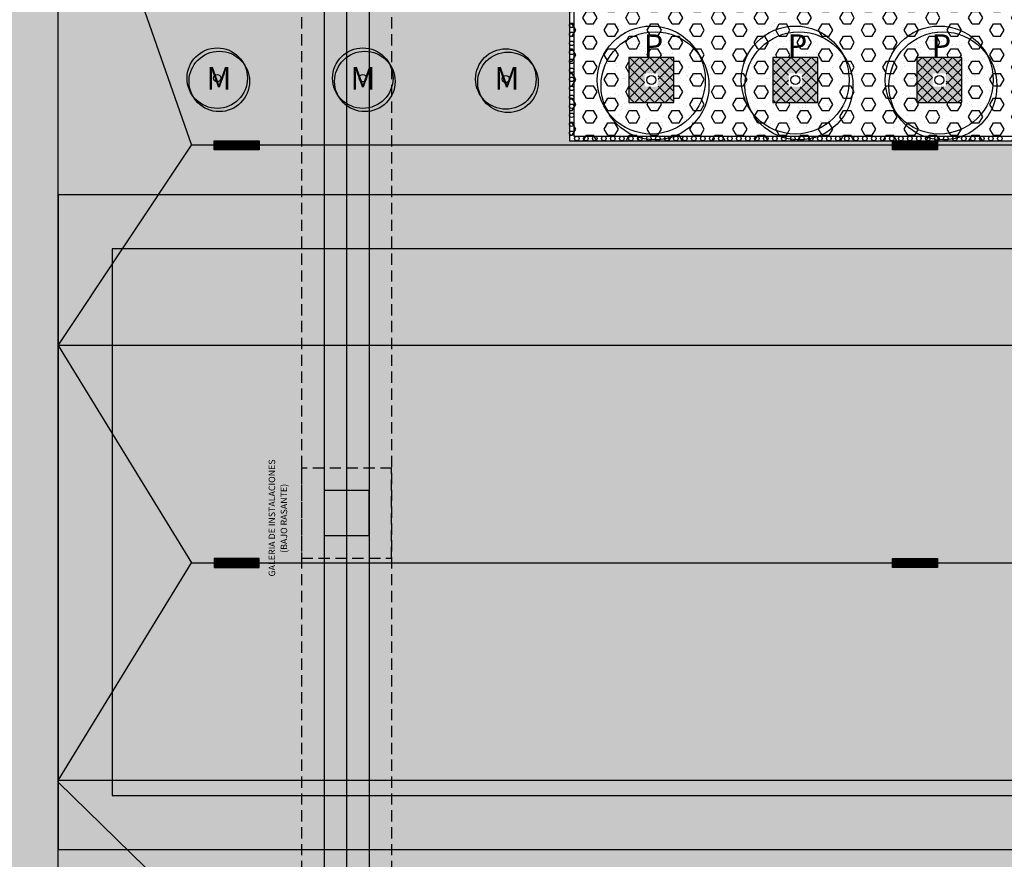
# Model space of a CAD drawing. Units: millimetres. Extents: x -51866 to -36716, y 22298 to 32522.
# Drawn here: x -48075 to -45887, y 26932 to 28798 of the extents above; entities that cross this region are included whole.
import ezdxf
from ezdxf.enums import TextEntityAlignment as Align

# ---------------------------------------------------------------- set-up
doc = ezdxf.new("R2010")
doc.units = ezdxf.units.MM
for name, pattern in [('CONTINUA', [0]), ('RAYITAS', [0.375, 0.25, -0.125]), ('TRAZOS2', [0.375, 0.25, -0.125])]:
    doc.linetypes.add(name, pattern=pattern)
for name, color, linetype in [('2', 9, 'Continuous'), ('A-PAVIMENTOS 2', 21, 'Continuous'), ('A-TRAMAS 1', 253, 'Continuous'), ('A-Varbol', 52, 'Continuous'), ('TEXTOS', 7, 'Continuous'), ('U-SUMIDERO', 27, 'CONTINUA')]:
    doc.layers.add(name, color=color, linetype=linetype)
doc.layers.add('F-FILLER', color=7, linetype='Continuous', true_color=0xb88a00)
doc.layers.add('F-HORM-IMP', color=7, linetype='Continuous', true_color=0xf0eee2)
doc.layers.add('F-INF COMP', color=41, linetype='Continuous', plot=False)
doc.styles.add('ARIAL', font='ARIAL.TTF')
doc.styles.add('ROMANS', font='romans.shx')

msp = doc.modelspace()

# ---------------------------------------------------------------- hatches: boundary and pattern name
at = {"layer": '2', "linetype": 'TRAZOS2', "ltscale": 10}
h = msp.add_hatch(dxfattribs=at)
h.set_pattern_fill('AR-SAND', color=18, scale=0.5, angle=45, style=0)
h.set_pattern_definition([(82.5, (-13102.658, 13635.892), (-17.869067, 16.737674), [0, -19.304, 0, -21.59, 0, -20.6375]), (52.5, (-13102.658, 13635.892), (-9.450546, 41.236643), [0, -10.414, 0, -17.399, 0, -6.6675]), (12.5, (-13113.703, 13624.847), (27.914991, 28.016616), [0, -6.35, 0, -22.86, 0, -29.845]), (2.5, (-13113.703, 13624.847), (19.114055, 34.87754), [0, -3.175, 0, -14.986, 0, -17.145])])
h.paths.add_polyline_path([(-46683.6, 28779.3, 0.696654), (-46770.7, 28747.1, 0.032424), (-46770.3, 28740.7, -0.468057), (-46704.9, 28702), (-46700.9, 28702, 0.034184), (-46695, 28705.2, -0.178791), (-46706.8, 28737.4, -0.258258)])
h.paths.add_polyline_path([(-46683.6, 28779.3, -0.178791), (-46671.8, 28747.1, -0.258258), (-46695, 28705.2, 0.022072), (-46692, 28702), (-46624, 28702, -0.070012), (-46614.7, 28712.2, 0.13391), (-46607.9, 28737.4, 0.589499)])
h.paths.add_polyline_path([(-46683.6, 28779.3, 0.258258), (-46706.8, 28737.4, 0.178791), (-46695, 28705.2, 0.258258), (-46671.8, 28747.1, 0.178791)])
h.paths.add_polyline_path([(-46542, 28702), (-46622.8, 28702, -0.019531), (-46625.6, 28699.4, 0.095177), (-46631.9, 28681.8, -0.192484), (-46616, 28648.7, -0.351919), (-46556.1, 28632.8, 0.254196), (-46533.5, 28674.3, 0.149725)])
h.paths.add_polyline_path([(-46614.7, 28712.2, -0.065967), (-46622.8, 28702), (-46542, 28702, 0.444486)])
h.paths.add_polyline_path([(-46632.5, 28674.3, -0.038246), (-46631.9, 28681.8, 0.072147), (-46643.6, 28689.8, -0.185911), (-46679.1, 28692.9, 0.334014), (-46714.8, 28645.4, 0.064224), (-46713.2, 28632.8, -0.046616), (-46705.3, 28628.1, -0.508809), (-46626.6, 28642.3, -0.023222), (-46622.9, 28645, -0.159756)])
h.paths.add_polyline_path([(-46705.3, 28628.1, -0.171147), (-46686.8, 28600.8, 0.220028), (-46645.3, 28600.1, -0.017044), (-46645.4, 28603.5, -0.229618), (-46626.6, 28642.3, 0.508809)])
h.paths.add_polyline_path([(-46710.2, 28606.5, -0.072371), (-46708.2, 28620.6, -0.066834), (-46713.2, 28632.8, 0.553041), (-46784.2, 28588.3, 0.796972), (-46690.1, 28566.7, -0.237987)])
h.paths.add_polyline_path([(-46704.3, 28694.1, 0.032424), (-46704.7, 28700.5, -0.193379), (-46741.5, 28702), (-46802.6, 28702, 0.040181), (-46803.2, 28694.1, 1)])
h.paths.add_polyline_path([(-46645.3, 28600.1, -0.220028), (-46686.8, 28600.8, -0.064224), (-46685.2, 28588.3, -0.112983), (-46690.1, 28566.7, 0.338119), (-46630.1, 28567.7, -0.187326)])
h.paths.add_polyline_path([(-46546.5, 28603.5, 0.159756), (-46556.1, 28632.8, -0.341715), (-46616.4, 28637.8, -0.034031), (-46617.9, 28631.3, -0.131623), (-46611.3, 28606.5, -0.229618), (-46630.1, 28567.7, 0.659717)])
h = msp.add_hatch(dxfattribs=at)
h.set_pattern_fill('AR-SAND', color=18, scale=0.5, angle=45, style=0)
h.set_pattern_definition([(82.5, (-12782.658, 13635.892), (-17.869067, 16.737674), [0, -19.304, 0, -21.59, 0, -20.6375]), (52.5, (-12782.658, 13635.892), (-9.450546, 41.236643), [0, -10.414, 0, -17.399, 0, -6.6675]), (12.5, (-12793.703, 13624.847), (27.914991, 28.016616), [0, -6.35, 0, -22.86, 0, -29.845]), (2.5, (-12793.703, 13624.847), (19.114055, 34.87754), [0, -3.175, 0, -14.986, 0, -17.145])])
h.paths.add_polyline_path([(-46363.6, 28779.3, 0.696654), (-46450.7, 28747.1, 0.032424), (-46450.3, 28740.7, -0.468057), (-46384.9, 28702), (-46380.9, 28702, 0.034184), (-46375, 28705.2, -0.178791), (-46386.8, 28737.4, -0.258258)])
h.paths.add_polyline_path([(-46363.6, 28779.3, -0.178791), (-46351.8, 28747.1, -0.258258), (-46375, 28705.2, 0.022072), (-46372, 28702), (-46304, 28702, -0.070012), (-46294.7, 28712.2, 0.13391), (-46287.9, 28737.4, 0.589499)])
h.paths.add_polyline_path([(-46363.6, 28779.3, 0.258258), (-46386.8, 28737.4, 0.178791), (-46375, 28705.2, 0.258258), (-46351.8, 28747.1, 0.178791)])
h.paths.add_polyline_path([(-46222, 28702), (-46302.8, 28702, -0.019531), (-46305.6, 28699.4, 0.095177), (-46311.9, 28681.8, -0.192484), (-46296, 28648.7, -0.351919), (-46236.1, 28632.8, 0.254196), (-46213.5, 28674.3, 0.149725)])
h.paths.add_polyline_path([(-46294.7, 28712.2, -0.065967), (-46302.8, 28702), (-46222, 28702, 0.444486)])
h.paths.add_polyline_path([(-46312.5, 28674.3, -0.038246), (-46311.9, 28681.8, 0.072147), (-46323.6, 28689.8, -0.185911), (-46359.1, 28692.9, 0.334014), (-46394.8, 28645.4, 0.064224), (-46393.2, 28632.8, -0.046616), (-46385.3, 28628.1, -0.508809), (-46306.6, 28642.3, -0.023222), (-46302.9, 28645, -0.159756)])
h.paths.add_polyline_path([(-46385.3, 28628.1, -0.171147), (-46366.8, 28600.8, 0.220028), (-46325.3, 28600.1, -0.017044), (-46325.4, 28603.5, -0.229618), (-46306.6, 28642.3, 0.508809)])
h.paths.add_polyline_path([(-46390.2, 28606.5, -0.072371), (-46388.2, 28620.6, -0.066834), (-46393.2, 28632.8, 0.553041), (-46464.2, 28588.3, 0.796972), (-46370.1, 28566.7, -0.237987)])
h.paths.add_polyline_path([(-46384.3, 28694.1, 0.032424), (-46384.7, 28700.5, -0.193379), (-46421.5, 28702), (-46482.6, 28702, 0.040181), (-46483.2, 28694.1, 1)])
h.paths.add_polyline_path([(-46325.3, 28600.1, -0.220028), (-46366.8, 28600.8, -0.064224), (-46365.2, 28588.3, -0.112983), (-46370.1, 28566.7, 0.338119), (-46310.1, 28567.7, -0.187326)])
h.paths.add_polyline_path([(-46226.5, 28603.5, 0.159756), (-46236.1, 28632.8, -0.341715), (-46296.4, 28637.8, -0.034031), (-46297.9, 28631.3, -0.131623), (-46291.3, 28606.5, -0.229618), (-46310.1, 28567.7, 0.659717)])
h = msp.add_hatch(dxfattribs=at)
h.set_pattern_fill('AR-SAND', color=18, scale=0.5, angle=45, style=0)
h.set_pattern_definition([(82.5, (-12462.658, 13635.892), (-17.869067, 16.737674), [0, -19.304, 0, -21.59, 0, -20.6375]), (52.5, (-12462.658, 13635.892), (-9.450546, 41.236643), [0, -10.414, 0, -17.399, 0, -6.6675]), (12.5, (-12473.703, 13624.847), (27.914991, 28.016616), [0, -6.35, 0, -22.86, 0, -29.845]), (2.5, (-12473.703, 13624.847), (19.114055, 34.87754), [0, -3.175, 0, -14.986, 0, -17.145])])
h.paths.add_polyline_path([(-46043.6, 28779.3, 0.696654), (-46130.7, 28747.1, 0.032424), (-46130.3, 28740.7, -0.468057), (-46064.9, 28702), (-46060.9, 28702, 0.034184), (-46055, 28705.2, -0.178791), (-46066.8, 28737.4, -0.258258)])
h.paths.add_polyline_path([(-46043.6, 28779.3, -0.178791), (-46031.8, 28747.1, -0.258258), (-46055, 28705.2, 0.022072), (-46052, 28702), (-45984, 28702, -0.070012), (-45974.7, 28712.2, 0.13391), (-45967.9, 28737.4, 0.589499)])
h.paths.add_polyline_path([(-46043.6, 28779.3, 0.258258), (-46066.8, 28737.4, 0.178791), (-46055, 28705.2, 0.258258), (-46031.8, 28747.1, 0.178791)])
h.paths.add_polyline_path([(-45902, 28702), (-45982.8, 28702, -0.019531), (-45985.6, 28699.4, 0.095177), (-45991.9, 28681.8, -0.192484), (-45976, 28648.7, -0.351919), (-45916.1, 28632.8, 0.254196), (-45893.5, 28674.3, 0.149725)])
h.paths.add_polyline_path([(-45974.7, 28712.2, -0.065967), (-45982.8, 28702), (-45902, 28702, 0.444486)])
h.paths.add_polyline_path([(-45992.5, 28674.3, -0.038246), (-45991.9, 28681.8, 0.072147), (-46003.6, 28689.8, -0.185911), (-46039.1, 28692.9, 0.334014), (-46074.8, 28645.4, 0.064224), (-46073.2, 28632.8, -0.046616), (-46065.3, 28628.1, -0.508809), (-45986.6, 28642.3, -0.023222), (-45982.9, 28645, -0.159756)])
h.paths.add_polyline_path([(-46065.3, 28628.1, -0.171147), (-46046.8, 28600.8, 0.220028), (-46005.3, 28600.1, -0.017044), (-46005.4, 28603.5, -0.229618), (-45986.6, 28642.3, 0.508809)])
h.paths.add_polyline_path([(-46070.2, 28606.5, -0.072371), (-46068.2, 28620.6, -0.066834), (-46073.2, 28632.8, 0.553041), (-46144.2, 28588.3, 0.796972), (-46050.1, 28566.7, -0.237987)])
h.paths.add_polyline_path([(-46064.3, 28694.1, 0.032424), (-46064.7, 28700.5, -0.193379), (-46101.5, 28702), (-46162.6, 28702, 0.040181), (-46163.2, 28694.1, 1)])
h.paths.add_polyline_path([(-46005.3, 28600.1, -0.220028), (-46046.8, 28600.8, -0.064224), (-46045.2, 28588.3, -0.112983), (-46050.1, 28566.7, 0.338119), (-45990.1, 28567.7, -0.187326)])
h.paths.add_polyline_path([(-45906.5, 28603.5, 0.159756), (-45916.1, 28632.8, -0.341715), (-45976.4, 28637.8, -0.034031), (-45977.9, 28631.3, -0.131623), (-45971.3, 28606.5, -0.229618), (-45990.1, 28567.7, 0.659717)])
at = {"layer": 'A-TRAMAS 1', "true_color": 0xdbdbdb}
h = msp.add_hatch(color=254, dxfattribs=at)
h.paths.add_polyline_path([(-46721.1, 28614), (-46621.1, 28614), (-46621.1, 28714), (-46721.1, 28714)])
h.paths.add_polyline_path([(-46686.1, 28649), (-46656.1, 28649), (-46656.1, 28679), (-46686.1, 28679)], flags=16)
h = msp.add_hatch(color=254, dxfattribs=at)
h.paths.add_polyline_path([(-46401.1, 28614), (-46301.1, 28614), (-46301.1, 28714), (-46401.1, 28714)])
h.paths.add_polyline_path([(-46366.1, 28649), (-46336.1, 28649), (-46336.1, 28679), (-46366.1, 28679)], flags=16)
h = msp.add_hatch(color=254, dxfattribs=at)
h.paths.add_polyline_path([(-46081.1, 28614), (-45981.1, 28614), (-45981.1, 28714), (-46081.1, 28714)])
h.paths.add_polyline_path([(-46046.1, 28649), (-46016.1, 28649), (-46016.1, 28679), (-46046.1, 28679)], flags=16)
at = {"layer": 'F-FILLER'}
h = msp.add_hatch(dxfattribs=at)
h.set_pattern_fill('HEX', color=256, scale=5, style=0)
h.paths.add_polyline_path([(-45027.8, 29366), (-46853.2, 29366), (-46853.2, 28529), (-45027.8, 28529)])
h.paths.add_polyline_path([(-46721.1, 28614), (-46621.1, 28614), (-46621.1, 28714), (-46721.1, 28714)], flags=16)
h.paths.add_polyline_path([(-46401.1, 28614), (-46301.1, 28614), (-46301.1, 28714), (-46401.1, 28714)], flags=16)
h.paths.add_polyline_path([(-46081.1, 28614), (-45981.1, 28614), (-45981.1, 28714), (-46081.1, 28714)], flags=16)
h.paths.add_polyline_path([(-45761.1, 28614), (-45661.1, 28614), (-45661.1, 28714), (-45761.1, 28714)], flags=16)
h.paths.add_polyline_path([(-45441.1, 28614), (-45341.1, 28614), (-45341.1, 28714), (-45441.1, 28714)], flags=16)
at = {"layer": 'F-FILLER', "true_color": 0x940000}
h = msp.add_hatch(dxfattribs=at)
h.set_pattern_fill('ANSI37', color=14, scale=5, style=0)
h.paths.add_polyline_path([(-46721.1, 28614), (-46621.1, 28614), (-46621.1, 28714), (-46721.1, 28714)])
h.paths.add_polyline_path([(-46686.1, 28649), (-46656.1, 28649), (-46656.1, 28679), (-46686.1, 28679)], flags=16)
h = msp.add_hatch(dxfattribs=at)
h.set_pattern_fill('ANSI37', color=14, scale=5, style=0)
h.paths.add_polyline_path([(-46401.1, 28614), (-46301.1, 28614), (-46301.1, 28714), (-46401.1, 28714)])
h.paths.add_polyline_path([(-46366.1, 28649), (-46336.1, 28649), (-46336.1, 28679), (-46366.1, 28679)], flags=16)
h = msp.add_hatch(dxfattribs=at)
h.set_pattern_fill('ANSI37', color=14, scale=5, style=0)
h.paths.add_polyline_path([(-46081.1, 28614), (-45981.1, 28614), (-45981.1, 28714), (-46081.1, 28714)])
h.paths.add_polyline_path([(-46046.1, 28649), (-46016.1, 28649), (-46016.1, 28679), (-46046.1, 28679)], flags=16)
at = {"layer": 'F-HORM-IMP'}
h = msp.add_hatch(color=256, dxfattribs=at)
h.paths.add_polyline_path([(-51069.3, 31622.1), (-40234.8, 31619.2), (-40234.8, 31647.2), (-39884.8, 31647.1), (-39884.8, 31632.1), (-39834.8, 31632.1), (-39834.8, 31678.9), (-39184.8, 31678.9), (-39184.8, 31653.9), (-39134.8, 31653.9), (-39134.8, 31658.9), (-38831.1, 31658.8), (-38831.1, 31653.8), (-38806.1, 31653.8), (-38806.1, 31628.8), (-38801.1, 31628.8), (-38802.5, 28574.1), (-38831.5, 28574.1), (-38831.5, 28524.1), (-38814.5, 28524), (-38814.7, 28084.1), (-38829.7, 28084.1), (-38829.8, 28034.1), (-38782.8, 28034.1), (-38783, 27554.1), (-38808, 27554.1), (-38808.1, 27384.1), (-38808.3, 26844.1), (-38803.3, 26844.1), (-38804.8, 23786.9), (-38809.8, 23786.9), (-38809.8, 23761.9), (-38834.8, 23761.9), (-38834.8, 23756.9), (-39284.8, 23756.8), (-39284.8, 23783.8), (-39334.8, 23783.8), (-39334.8, 23736.8), (-39984.8, 23736.6), (-39984.8, 23761.6), (-39984.8, 23783.6), (-40034.8, 23783.6), (-40034.8, 23768.6), (-40384.9, 23768.5), (-40384.8, 23796.5), (-46219.3, 23794.9), (-46219.3, 23781.9), (-46269.3, 23781.9), (-46269.3, 23766.9), (-46606.8, 23766.8), (-46606.8, 23761.8), (-46606.8, 23759.8), (-46619.3, 23759.8), (-46969.3, 23759.7), (-46969.3, 23794.7), (-51069.3, 23793.6), (-51069.3, 28709), (-51347.7, 28709), (-51347.7, 28747.2), (-51320.7, 28747.2), (-51320.7, 28797.2), (-51335.7, 28797.2), (-51335.6, 29137.6), (-51340.6, 29137.6), (-51342.6, 29137.6), (-51342.6, 29147.2), (-51342.6, 29247.2), (-51342.5, 29297.2), (-51069.3, 29297.2)])
h.paths.add_polyline_path([(-50689.3, 31384), (-49370.3, 31384), (-49370.3, 31344), (-41772.8, 31344), (-41582.8, 31344), (-41582.8, 31384), (-40454.8, 31384), (-40454.8, 28074), (-40531.8, 28074), (-40531.8, 27329), (-40454.8, 27329), (-40454.8, 24034), (-41099.8, 24034), (-47989.3, 24034), (-47989.3, 25734), (-44281.9, 25734), (-44281.9, 27107.2), (-42644.8, 27107.2), (-42644.8, 27329), (-42620.8, 27329), (-42620.8, 28074), (-45027.8, 28074), (-45027.8, 29366), (-49370.3, 29366), (-49370.3, 29299), (-50689.3, 29299)], flags=16)
h.paths.add_polyline_path([(-46853.2, 29366), (-45027.8, 29366), (-45027.8, 28529), (-46853.2, 28529)], flags=16)
h.paths.add_polyline_path([(-47204.4, 26804), (-45147.8, 26804), (-45147.8, 26034), (-47204.4, 26034)], flags=16)
h.paths.add_polyline_path([(-47989.3, 26804), (-47204.4, 26804), (-47204.4, 26034), (-47989.3, 26034)], flags=16)
h.paths.add_polyline_path([(-50689.3, 28699), (-48489.3, 28699), (-48489.3, 24299), (-50689.3, 24299)], flags=16)

# ---------------------------------------------------------------- linework, layer by layer
at = {"layer": '2'}
for points in [[(-46853.2, 28946.5), (-46853.2, 28529), (-45027.8, 28529)], [(-46843.2, 28946.5), (-46843.2, 28539), (-45027.8, 28539)]]:
    msp.add_lwpolyline(points, dxfattribs=at)
for points in [[(-46721.1, 28614), (-46621.1, 28614), (-46621.1, 28714), (-46721.1, 28714)], [(-46401.1, 28614), (-46301.1, 28614), (-46301.1, 28714), (-46401.1, 28714)], [(-46081.1, 28614), (-45981.1, 28614), (-45981.1, 28714), (-46081.1, 28714)]]:
    msp.add_lwpolyline(points, close=True, dxfattribs=at)
for centre in [(-46848.2, 28785.7), (-46848.2, 28765.7), (-46848.2, 28745.7), (-46848.2, 28725.7), (-46848.2, 28705.7), (-46848.2, 28685.7), (-46848.2, 28665.7), (-46848.2, 28645.7), (-46848.2, 28625.7), (-46848.2, 28605.7), (-46848.2, 28585.7), (-46848.2, 28565.7), (-46848.2, 28545.7), (-46836.5, 28534), (-46816.5, 28534), (-46796.5, 28534), (-46776.5, 28534), (-46756.5, 28534), (-46736.5, 28534), (-46716.5, 28534), (-46696.5, 28534), (-46676.5, 28534), (-46656.5, 28534), (-46636.5, 28534), (-46616.5, 28534), (-46596.5, 28534), (-46576.5, 28534), (-46556.5, 28534), (-46536.5, 28534), (-46516.5, 28534), (-46496.5, 28534), (-46476.5, 28534), (-46456.5, 28534), (-46436.5, 28534), (-46416.5, 28534), (-46396.5, 28534), (-46376.5, 28534), (-46356.5, 28534), (-46336.5, 28534), (-46316.5, 28534), (-46296.5, 28534), (-46276.5, 28534), (-46256.5, 28534), (-46236.5, 28534), (-46216.5, 28534), (-46196.5, 28534), (-46176.5, 28534), (-46156.5, 28534), (-46136.5, 28534), (-46116.5, 28534), (-46096.5, 28534), (-46076.5, 28534), (-46056.5, 28534), (-46036.5, 28534), (-46016.5, 28534), (-45996.5, 28534), (-45976.5, 28534), (-45956.5, 28534), (-45936.5, 28534), (-45916.5, 28534), (-45896.5, 28534)]:
    msp.add_circle(centre, 5, dxfattribs=at)
at = {"layer": 'A-PAVIMENTOS 2'}
for points in [[(-47989.3, 26954), (-45147.8, 26954), (-45147.8, 28409), (-47989.3, 28409)], [(-47869.3, 27074), (-45267.8, 27074), (-45267.8, 28289), (-47869.3, 28289)]]:
    msp.add_lwpolyline(points, close=True, dxfattribs=at)
at = {"layer": 'A-Varbol'}
for centre, radius in [((-46671.1, 28664), 120), ((-46351.1, 28664), 120), ((-46031.1, 28664), 120), ((-46662.9, 28651), 120), ((-46342.9, 28651), 120), ((-46022.9, 28651), 120), ((-47635.9, 28668.2), 67.2), ((-47312.4, 28668.2), 67.2), ((-47631.4, 28660.9), 67.2), ((-47307.8, 28660.9), 67.2), ((-46994.4, 28666.2), 67.2), ((-46989.8, 28658.9), 67.2), ((-47635.9, 28668.2), 8), ((-47312.4, 28668.2), 8), ((-46994.4, 28666.2), 8), ((-46671.1, 28664), 10), ((-46351.1, 28664), 10), ((-46031.1, 28664), 10)]:
    msp.add_circle(centre, radius, dxfattribs=at)
at = {"layer": 'F-INF COMP', "linetype": 'TRAZOS2', "ltscale": 100}
for p, q in [((-47448.4, 29366), (-47448.4, 25704)), ((-47248.4, 29366), (-47248.4, 25704))]:
    msp.add_line(p, q, dxfattribs=at)
at = {"layer": 'F-INF COMP'}
for p, q in [((-47398.4, 29366), (-47398.4, 25704)), ((-47348.4, 29366), (-47348.4, 25704)), ((-47298.4, 29366), (-47298.4, 25704))]:
    msp.add_line(p, q, dxfattribs=at)
at = {"layer": 'F-INF COMP', "linetype": 'TRAZOS2', "ltscale": 100}
msp.add_lwpolyline([(-47448.4, 27601.5), (-47248.4, 27601.5), (-47248.4, 27801.5), (-47448.4, 27801.5)], close=True, dxfattribs=at)
at = {"layer": 'F-INF COMP'}
msp.add_lwpolyline([(-47398.4, 27651.5), (-47298.4, 27651.5), (-47298.4, 27751.5), (-47398.4, 27751.5)], close=True, dxfattribs=at)
at = {"layer": 'U-SUMIDERO'}
for p, q in [((-47989.3, 29366), (-47692.9, 28519)), ((-47989.3, 28074), (-47692.9, 28519)), ((-45472.8, 28519), (-47692.9, 28519)), ((-45027.8, 28074), (-47989.3, 28074)), ((-47989.3, 28074), (-47692.9, 27590.6)), ((-47989.3, 27107.2), (-47692.9, 27590.6)), ((-47692.9, 27590.6), (-43127.2, 27590.6)), ((-44281.9, 27107.2), (-47989.3, 27107.2)), ((-47692.9, 26813.7), (-47989.3, 27103.7))]:
    msp.add_line(p, q, dxfattribs=at)
msp.add_lwpolyline([(-47840.5, 26659.9), (-47989.3, 26803.7), (-47989.3, 29366)], dxfattribs=at)
at = {"layer": 'U-SUMIDERO', "linetype": 'RAYITAS', "ltscale": 40, "const_width": 20}
for points in [[(-47642.9, 28519), (-47542.9, 28519)], [(-46134.8, 28519), (-46034.8, 28519)], [(-47642.9, 27590.6), (-47542.9, 27590.6)], [(-46134.8, 27590.6), (-46034.8, 27590.6)]]:
    msp.add_lwpolyline(points, dxfattribs=at)
at = {"layer": 'U-SUMIDERO'}
for points in [[(-47642.9, 28509), (-47642.9, 28529), (-47542.9, 28529), (-47542.9, 28509)], [(-46134.8, 28509), (-46134.8, 28529), (-46034.8, 28529), (-46034.8, 28509)], [(-47542.9, 27580.6), (-47542.9, 27600.6), (-47642.9, 27600.6), (-47642.9, 27580.6)], [(-46134.8, 27580.6), (-46134.8, 27600.6), (-46034.8, 27600.6), (-46034.8, 27580.6)]]:
    msp.add_lwpolyline(points, close=True, dxfattribs=at)

# ---------------------------------------------------------------- texts
at = {"layer": 'F-INF COMP', "linetype": 'TRAZOS2', "ltscale": 100, "style": 'ROMANS'}
for s, p in [('GALERIA DE INSTALACIONES', (-47507.2, 27690.7)), ('GALERIA DE INSTALACIONES', (-47507.2, 27690.7)), ('(BAJO RASANTE)', (-47480.5, 27689.8)), ('(BAJO RASANTE)', (-47480.5, 27689.8))]:
    msp.add_text(s, height=14.4, rotation=90, dxfattribs=at).set_placement(p, align=Align.CENTER)
at = {"layer": 'TEXTOS', "linetype": 'Continuous', "style": 'ARIAL'}
for s, p in [('P', (-46687.9, 28715.6)), ('P', (-46367.9, 28715.6)), ('P', (-46047.9, 28715.6)), ('M', (-47659.8, 28642.6)), ('M', (-47339.8, 28642.6)), ('M', (-47019.8, 28642.6))]:
    msp.add_text(s, height=50, dxfattribs=at).set_placement(p)

doc.saveas('drawing.dxf')
